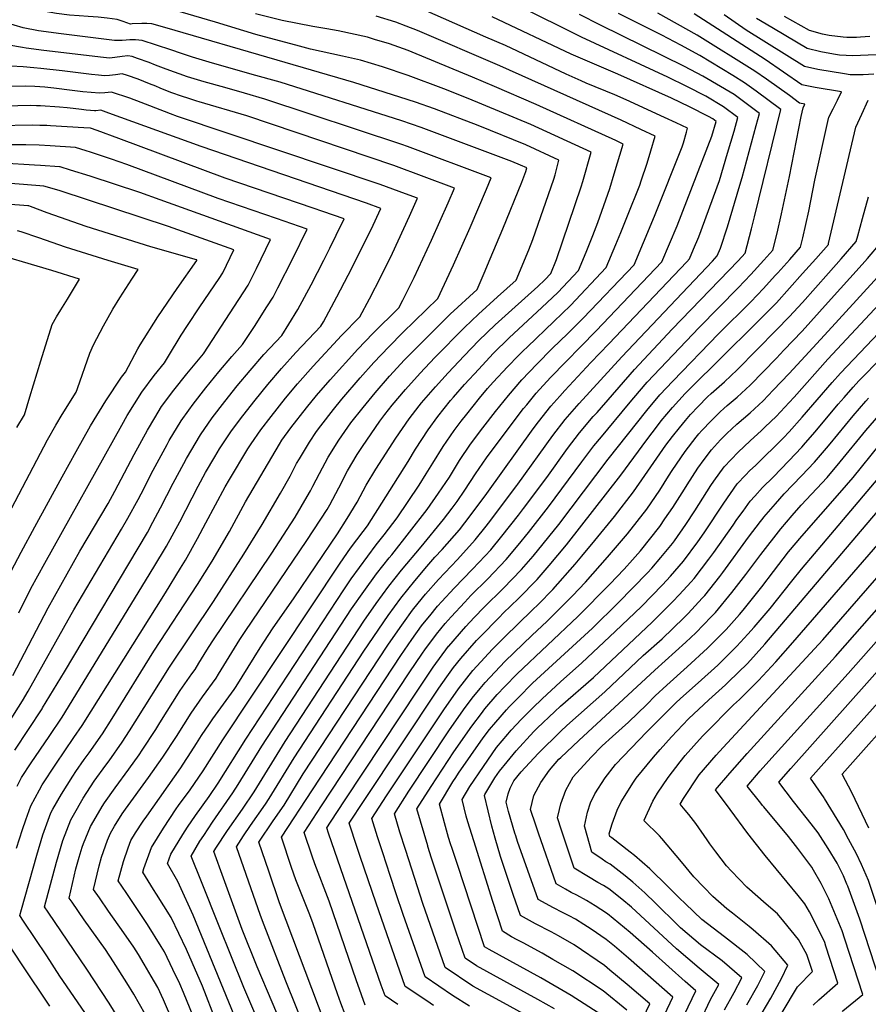
# Model space of a CAD drawing. Units: inches. Extents: x 2635436 to 2640298, y 1485599 to 1491100.
# Drawn here: x 2635899 to 2636376, y 1486652 to 1487206 of the extents above; entities that cross this region are included whole.
import ezdxf

# ---------------------------------------------------------------- set-up
doc = ezdxf.new("R2010")
doc.units = ezdxf.units.IN
doc.header["$MEASUREMENT"] = 0
doc.layers.add('tile_2737_21_contour_10ft', color=212, linetype='Continuous')

msp = doc.modelspace()

# ---------------------------------------------------------------- linework, layer by layer
at = {"layer": 'tile_2737_21_contour_10ft'}
for points, elevation in [([(2636056.37, 1487190.97), (2636031.81, 1487197.54), (2636009.16, 1487204.4), (2635989.26, 1487210.15), (2635984.24, 1487211.53), (2635978.99, 1487212.78), (2635976.21, 1487212.9), (2635972.84, 1487212.75), (2635970.52, 1487212.67), (2635967.33, 1487213.98), (2635962.92, 1487215.77), (2635958.72, 1487217.24), (2635955.13, 1487218.25), (2635947.07, 1487219.46), (2635944.53, 1487219.83), (2635936.75, 1487220.46), (2635926.26, 1487221.4), (2635922.72, 1487221.75), (2635917.33, 1487222.51), (2635911.62, 1487223.9), (2635905.67, 1487225.7), (2635902.07, 1487227.22), (2635895.98, 1487230.15)], 8550), ([(2636043.81, 1487183.04), (2635980.64, 1487201.39), (2635973.39, 1487203.41), (2635970.64, 1487203.69), (2635967.71, 1487203.65), (2635962.25, 1487203.42), (2635961.32, 1487203.39), (2635957.37, 1487204.83), (2635953.83, 1487205.98), (2635948.31, 1487206.69), (2635943.18, 1487207.21), (2635937.7, 1487207.52), (2635932.48, 1487207.91), (2635927.13, 1487208.34), (2635919.89, 1487209.37), (2635908.21, 1487211.39), (2635904.92, 1487212.42), (2635897.73, 1487214.71)], 8540), ([(2636001.26, 1486721.28), (2635995.53, 1486735.63), (2636000.43, 1486744.01), (2636002.61, 1486747.36), (2636007.45, 1486754.69), (2636018.91, 1486771.26), (2636021.87, 1486775.86), (2636035.25, 1486797.49), (2636085.66, 1486874.61), (2636092.59, 1486884.47), (2636099.58, 1486894.28), (2636106.82, 1486903.29), (2636108.3, 1486905.07), (2636128.08, 1486930.42), (2636134.44, 1486939.62), (2636140.59, 1486948.75), (2636146.27, 1486958.14), (2636152.42, 1486967.2), (2636159.38, 1486976.47), (2636166.42, 1486985.66), (2636173.73, 1486994.64), (2636181.3, 1487003.31), (2636181.34, 1487003.36), (2636189.78, 1487012.21), (2636198.38, 1487020.91), (2636207.13, 1487029.45), (2636215.84, 1487038.05), (2636244.34, 1487068.09), (2636254.94, 1487093.17), (2636256.24, 1487096.35), (2636271.45, 1487134.26), (2636272.18, 1487136.62), (2636273.76, 1487142.66), (2636274.33, 1487144.87), (2636268.02, 1487147.85), (2636261.56, 1487150.9), (2636240.01, 1487160.83), (2636233.65, 1487163.56), (2636217.39, 1487170.19), (2636214.62, 1487171.38), (2636206.18, 1487175.26), (2636172.21, 1487191.22), (2636161.14, 1487196.08), (2636126.19, 1487211.35)], 8580), ([(2636026.4, 1486725.28), (2636020.9, 1486740.93), (2636024.82, 1486747), (2636028.79, 1486752.83), (2636037.17, 1486764.84), (2636039.36, 1486768.12), (2636053.4, 1486790.97), (2636092.61, 1486850.86), (2636106.17, 1486870.89), (2636113.25, 1486880.6), (2636121.21, 1486890.41), (2636127.95, 1486898.4), (2636132.5, 1486903.66), (2636136.51, 1486907.96), (2636146.32, 1486919.03), (2636152.24, 1486926.87), (2636161.64, 1486939.47), (2636187.66, 1486975.76), (2636190.58, 1486979.71), (2636197.55, 1486988.5), (2636202.72, 1486994.29), (2636205.49, 1486997.35), (2636220.13, 1487013.08), (2636230.26, 1487023.6), (2636273.95, 1487069.68), (2636275.54, 1487071.36), (2636277.82, 1487076.76), (2636280.69, 1487083.7), (2636292.39, 1487115.51), (2636296.94, 1487130.72), (2636300.54, 1487143.2), (2636302.64, 1487150.87), (2636294.64, 1487156.92), (2636284.63, 1487162.8), (2636273.94, 1487168.27), (2636263.28, 1487173.49), (2636214.79, 1487196.02), (2636179.09, 1487213.74)], 8600), ([(2636051.94, 1486729.34), (2636046.27, 1486746.24), (2636063.58, 1486772.89), (2636113.38, 1486848.5), (2636119.53, 1486857.52), (2636125, 1486865.05), (2636126.62, 1486867.22), (2636129.52, 1486870.77), (2636133.96, 1486876.13), (2636136.32, 1486878.84), (2636143.26, 1486886.33), (2636153.66, 1486897.02), (2636160.67, 1486904.46), (2636163.81, 1486907.86), (2636169.97, 1486915.55), (2636179.36, 1486927.36), (2636182.17, 1486931), (2636195.38, 1486948.57), (2636206.94, 1486964.72), (2636213.74, 1486973.66), (2636221.47, 1486982.71), (2636223.55, 1486985.12), (2636244.68, 1487009.17), (2636265.74, 1487031.78), (2636302.87, 1487070.33), (2636306.75, 1487074.63), (2636310.38, 1487088.26), (2636312.11, 1487095.04), (2636326.88, 1487155.34), (2636312.93, 1487165.73), (2636306.45, 1487170.33), (2636299.88, 1487174.37), (2636281.4, 1487185.63), (2636270.66, 1487191.43), (2636259.93, 1487197.17), (2636235.7, 1487209.3)], 8620), ([(2636065.04, 1486731.42), (2636063.48, 1486735.58), (2636058.95, 1486748.9), (2636068.66, 1486763.85), (2636118.08, 1486838.72), (2636125.47, 1486849.76), (2636126.73, 1486851.55), (2636133.39, 1486860.44), (2636138.24, 1486866.38), (2636141.5, 1486870.13), (2636149.18, 1486878.46), (2636152.58, 1486882.09), (2636162.19, 1486891.57), (2636172.5, 1486902.32), (2636179.16, 1486910.42), (2636185.01, 1486917.57), (2636196.34, 1486931.94), (2636215.02, 1486957.32), (2636221.81, 1486966.27), (2636225.98, 1486971.32), (2636241.28, 1486989.72), (2636244.29, 1486993.3), (2636251.78, 1487002.06), (2636259.02, 1487009.78), (2636280.86, 1487032.83), (2636302.86, 1487055.16), (2636309.97, 1487062.53), (2636317.38, 1487070.69), (2636322.35, 1487076.27), (2636324.74, 1487085.88), (2636327.28, 1487096.63), (2636331.7, 1487117.77), (2636338.28, 1487151.41), (2636339.36, 1487156.35), (2636340.38, 1487158.34), (2636337.27, 1487158.89), (2636331.71, 1487163.12), (2636318.81, 1487172.39), (2636312.21, 1487176.86), (2636279.78, 1487197.13), (2636257.81, 1487209.41)], 8630), ([(2636029.86, 1487175.1), (2636005.61, 1487182), (2635996.19, 1487184.72), (2635990.13, 1487186.8), (2635984.08, 1487188.9), (2635967.88, 1487194.21), (2635964.26, 1487194.43), (2635961.08, 1487194.5), (2635958.94, 1487194.34), (2635956.79, 1487194.09), (2635952.46, 1487194.08), (2635922.4, 1487197.82), (2635909.64, 1487199.59), (2635901.04, 1487201.17), (2635890.99, 1487204.32)], 8530), ([(2635989, 1486719.33), (2635988.07, 1486721.4), (2635982.15, 1486731.61), (2635984.12, 1486736.82), (2635990.73, 1486747.78), (2635993.48, 1486751.98), (2635998, 1486758.53), (2636005.6, 1486769.16), (2636010.61, 1486776.7), (2636026.23, 1486801.48), (2636081.19, 1486885.36), (2636085.45, 1486891.62), (2636099.48, 1486910.63), (2636103.89, 1486916.36), (2636111.19, 1486925.86), (2636123.57, 1486944.17), (2636127.59, 1486950.46), (2636131.29, 1486956.53), (2636137.06, 1486965.92), (2636143.22, 1486974.97), (2636147.15, 1486980.09), (2636150.33, 1486984.11), (2636157.57, 1486993.14), (2636162.05, 1486998.48), (2636165.21, 1487002), (2636173.28, 1487010.74), (2636179.51, 1487017.11), (2636182.13, 1487019.72), (2636184.51, 1487021.95), (2636199.27, 1487036.18), (2636208.65, 1487045.24), (2636228.74, 1487066.45), (2636234.07, 1487079.37), (2636236.87, 1487086.16), (2636240.73, 1487095.61), (2636247.55, 1487112.85), (2636248.42, 1487115.29), (2636251.72, 1487125.23), (2636253.86, 1487132.07), (2636256.28, 1487140.39), (2636248.25, 1487144.16), (2636237.08, 1487149.36), (2636168.89, 1487179.91), (2636122.63, 1487199.7), (2636116.24, 1487202.2), (2636110.52, 1487204.35), (2636099.53, 1487207.82)], 8570), ([(2636013.71, 1486723.26), (2636008.21, 1486738.28), (2636009.28, 1486740.1), (2636015.82, 1486750.12), (2636024.33, 1486762.15), (2636030.83, 1486771.89), (2636048.23, 1486800.15), (2636092.55, 1486867.72), (2636099.47, 1486877.6), (2636106.51, 1486887.35), (2636113.67, 1486896.43), (2636124.69, 1486909.49), (2636137.27, 1486924.81), (2636142.2, 1486931.21), (2636145.03, 1486934.99), (2636149.27, 1486941.35), (2636155.32, 1486950.5), (2636161.47, 1486959.56), (2636175.28, 1486978.18), (2636182.32, 1486987.27), (2636184.06, 1486989.42), (2636189.44, 1486995.92), (2636197.48, 1487004.7), (2636223.03, 1487030.85), (2636259.94, 1487069.73), (2636268.54, 1487089.99), (2636288.07, 1487140.27), (2636290.52, 1487148.64), (2636288.61, 1487150.08), (2636286.23, 1487151.48), (2636275.55, 1487156.85), (2636265.32, 1487161.63), (2636235.28, 1487175.11), (2636209.04, 1487186.43), (2636164.61, 1487207.43)], 8590), ([(2636071.67, 1487200.63), (2636063.81, 1487201.97), (2636046.6, 1487205.29), (2636031.65, 1487209.02)], 8560), ([(2636039.14, 1486727.3), (2636033.58, 1486743.59), (2636041.65, 1486755.53), (2636047.78, 1486764.4), (2636058.5, 1486781.91), (2636106.06, 1486854.2), (2636112.86, 1486864.2), (2636114.79, 1486866.85), (2636119.92, 1486873.92), (2636123.14, 1486877.88), (2636127.25, 1486882.85), (2636134.43, 1486891.08), (2636145.1, 1486902.48), (2636155.08, 1486913.44), (2636161.19, 1486921.16), (2636162.48, 1486922.81), (2636178.5, 1486944.02), (2636179.01, 1486944.75), (2636198.78, 1486972.19), (2636205.66, 1486981.07), (2636213.49, 1486990.03), (2636237.51, 1487016.35), (2636288.46, 1487070.12), (2636291.14, 1487073), (2636292.94, 1487077.36), (2636296.95, 1487089.36), (2636303.86, 1487112.88), (2636305.09, 1487117.09), (2636312.98, 1487146.3), (2636314.76, 1487153.11), (2636300.67, 1487163.76), (2636283.03, 1487174.13), (2636272.62, 1487179.54), (2636225.44, 1487202.78), (2636213.66, 1487208.7)], 8610), ([(2636077.91, 1486733.47), (2636072.62, 1486748.65), (2636071.64, 1486751.55), (2636073.75, 1486754.8), (2636081.99, 1486767.27), (2636123.27, 1486829.49), (2636131.54, 1486841.9), (2636140.13, 1486853.62), (2636140.17, 1486853.67), (2636140.19, 1486853.7), (2636149.84, 1486864.81), (2636154.47, 1486869.83), (2636160.13, 1486875.56), (2636170.78, 1486886.09), (2636181.16, 1486896.79), (2636187.59, 1486904.3), (2636202.03, 1486922.14), (2636229.87, 1486958.88), (2636251.45, 1486986.13), (2636258.83, 1486995.01), (2636266.08, 1487002.71), (2636291.88, 1487029.24), (2636309.99, 1487047.32), (2636317.14, 1487054.64), (2636323.74, 1487061.95), (2636325.13, 1487063.49), (2636331.89, 1487071.02), (2636337.95, 1487077.9), (2636339.16, 1487083.16), (2636342.51, 1487098.23), (2636346.01, 1487115.57), (2636353.22, 1487148.6), (2636353.76, 1487151.04), (2636356.3, 1487155.8), (2636358.76, 1487160.59), (2636360.97, 1487165.3), (2636346.18, 1487167.79), (2636338.71, 1487169.25), (2636317.99, 1487183.42), (2636278.09, 1487209.06)], 8640), ([(2636379.17, 1487175.12), (2636373.05, 1487174.85), (2636365.71, 1487174.8), (2636362.58, 1487175.3), (2636347.59, 1487177.91), (2636340.14, 1487179.51), (2636307.39, 1487199.92), (2636295.06, 1487208.47)], 8650), ([(2636381.84, 1487186.07), (2636375.85, 1487185.85), (2636367.39, 1487185.54), (2636359.87, 1487185.81), (2636356.44, 1487186.37), (2636349.3, 1487187.84), (2636341.55, 1487189.68), (2636329.67, 1487196.68), (2636321.76, 1487201.35), (2636313.17, 1487206.48)], 8660), ([(2636376.82, 1487196.46), (2636371.7, 1487196.03), (2636369.28, 1487195.88), (2636363.93, 1487195.88), (2636361.88, 1487195.94), (2636354.02, 1487196.86), (2636350.33, 1487197.62), (2636342.96, 1487199.78), (2636328.96, 1487207.59)], 8670), ([(2635974.36, 1486717), (2635968.33, 1486726.73), (2635968.91, 1486728.77), (2635973.12, 1486740.59), (2635979.95, 1486751.48), (2635987.14, 1486762.26), (2635988.39, 1486764.08), (2635994.85, 1486772.85), (2636002.17, 1486783.57), (2636013.21, 1486800.95), (2636079.27, 1486900.4), (2636085.02, 1486908.85), (2636092.05, 1486918.06), (2636094.61, 1486921.39), (2636117.45, 1486957.51), (2636121.59, 1486964.38), (2636128.7, 1486975.25), (2636134.05, 1486982.71), (2636141.3, 1486991.73), (2636142.87, 1486993.66), (2636149.03, 1487000.68), (2636157.06, 1487009.46), (2636165.25, 1487018.1), (2636174.22, 1487026.97), (2636192.6, 1487044.01), (2636201.46, 1487052.44), (2636213.13, 1487064.82), (2636217.45, 1487075.2), (2636221.21, 1487084.52), (2636224.04, 1487091.79), (2636230.71, 1487110.89), (2636233.24, 1487119.23), (2636238.24, 1487135.91), (2636234.13, 1487137.82), (2636189.3, 1487158.12), (2636165.94, 1487168.35), (2636153.65, 1487173.52), (2636119.71, 1487187.62), (2636117.49, 1487188.52), (2636106.87, 1487192.25), (2636098.56, 1487194.75), (2636094.52, 1487195.93), (2636078.02, 1487199.55), (2636071.67, 1487200.63)], 8560), ([(2636014.39, 1487167.64), (2636002.82, 1487170.93), (2635993.42, 1487173.71), (2635981.35, 1487178.01), (2635975.43, 1487180.19), (2635971.95, 1487181.68), (2635965.41, 1487184.01), (2635962.4, 1487185.04), (2635959.9, 1487185.41), (2635956.69, 1487185.2), (2635952.62, 1487184.56), (2635949.6, 1487184.12), (2635946.19, 1487184.51), (2635912.66, 1487188.53), (2635902.78, 1487189.82), (2635900.71, 1487190.21), (2635886.33, 1487192.7)], 8520), ([(2635959.33, 1486714.61), (2635956.52, 1486718.74), (2635954.51, 1486721.84), (2635957.46, 1486732.7), (2635960.02, 1486740.39), (2635961.6, 1486744.55), (2635964.24, 1486748.78), (2635968.56, 1486755.4), (2635970.53, 1486758.07), (2635989.65, 1486785.37), (2635991.05, 1486787.39), (2635995.56, 1486794.35), (2635998.54, 1486799.01), (2636001.28, 1486803.45), (2636005.71, 1486810.07), (2636007.62, 1486812.86), (2636019.67, 1486829.35), (2636020.85, 1486831.04), (2636027.61, 1486841.86), (2636034.22, 1486852.75), (2636041.2, 1486863.48), (2636053.4, 1486880.9), (2636077.66, 1486916.82), (2636083.13, 1486925.51), (2636088.74, 1486934.57), (2636093.74, 1486944.13), (2636099.34, 1486953.21), (2636110.5, 1486970.64), (2636118, 1486981.48), (2636123.6, 1486988.81), (2636124.93, 1486990.41), (2636132.74, 1486999.48), (2636139.82, 1487007.3), (2636148.93, 1487016.91), (2636157.23, 1487025.44), (2636166.29, 1487034.24), (2636175.61, 1487042.79), (2636190.25, 1487055.91), (2636194.23, 1487059.68), (2636197.53, 1487063.18), (2636200.83, 1487071.01), (2636214.7, 1487111.91), (2636215.6, 1487114.86), (2636220.19, 1487131.43), (2636186.41, 1487146.82), (2636151.22, 1487161.55), (2636137.54, 1487166.98), (2636117.44, 1487174.47), (2636103.02, 1487179.32), (2636090.69, 1487183.07), (2636080.47, 1487185.33), (2636062.6, 1487189.3), (2636056.37, 1487190.97)], 8550), ([(2635944, 1486712.17), (2635940.7, 1486716.96), (2635943.88, 1486730.21), (2635945.06, 1486735.1), (2635948.54, 1486744.63), (2635950.12, 1486748.49), (2635952.47, 1486752.54), (2635956.77, 1486759.44), (2635958.64, 1486762.12), (2635971.57, 1486779.88), (2635979.56, 1486791.34), (2635987.17, 1486802.91), (2635995.41, 1486815.97), (2636001.88, 1486825.28), (2636009.55, 1486835.72), (2636010.92, 1486837.87), (2636022.86, 1486857.46), (2636025.77, 1486861.88), (2636060.53, 1486913.05), (2636071.91, 1486930.48), (2636073.34, 1486933.05), (2636075.07, 1486936.23), (2636078.42, 1486942.66), (2636083.4, 1486952.23), (2636088.85, 1486961.42), (2636091.86, 1486965.96), (2636101.54, 1486980.07), (2636104.37, 1486983.98), (2636108.53, 1486989.12), (2636115.96, 1486997.99), (2636124.14, 1487007.12), (2636132.46, 1487015.87), (2636149.17, 1487032.83), (2636156.98, 1487040.23), (2636167.65, 1487050.08), (2636178.09, 1487059.41), (2636185.19, 1487076.48), (2636187.52, 1487082.36), (2636199.26, 1487116.14), (2636199.97, 1487118.69), (2636202.15, 1487126.95), (2636183.51, 1487135.47), (2636156.68, 1487146.41), (2636132.3, 1487155.71), (2636121.51, 1487159.54), (2636086.96, 1487170.51), (2636043.81, 1487183.04)], 8540), ([(2635998.75, 1487160.1), (2635993.58, 1487161.7), (2635990.63, 1487162.63), (2635984.03, 1487164.98), (2635978.07, 1487167.33), (2635975.58, 1487168.41), (2635972.09, 1487169.83), (2635965.8, 1487172.4), (2635959.65, 1487174.43), (2635956.65, 1487175.31), (2635953.06, 1487174.86), (2635949.55, 1487174.5), (2635946.79, 1487174.3), (2635943.45, 1487174.62), (2635939.42, 1487175.02), (2635923.02, 1487177.13), (2635910.96, 1487178.45), (2635906.99, 1487178.83), (2635901.02, 1487179.33), (2635894.11, 1487179.67)], 8510), ([(2635928.54, 1486709.71), (2635926.88, 1486712.08), (2635930.77, 1486728.6), (2635932.54, 1486735.15), (2635934.19, 1486740.69), (2635934.99, 1486742.71), (2635938.97, 1486752.32), (2635940.78, 1486755.56), (2635945.42, 1486763.55), (2635946.79, 1486765.66), (2635952.72, 1486774.15), (2635960.51, 1486784.64), (2635966.19, 1486792.67), (2635968.02, 1486795.3), (2635975.57, 1486806.89), (2635977.92, 1486810.66), (2635989.36, 1486828.85), (2635995.78, 1486838.08), (2635997.7, 1486840.64), (2635999.8, 1486844.1), (2636004.37, 1486851.49), (2636007.25, 1486856.11), (2636040.74, 1486906.01), (2636042.92, 1486909.21), (2636053.85, 1486926.2), (2636060.71, 1486937.74), (2636062.5, 1486940.95), (2636063.93, 1486943.59), (2636067.54, 1486950.83), (2636072.51, 1486959.86), (2636078.49, 1486969.53), (2636085.19, 1486979.16), (2636092.06, 1486987.89), (2636098.87, 1486996.06), (2636107.02, 1487005.54), (2636115.33, 1487014.55), (2636123.91, 1487023.33), (2636141.04, 1487040.28), (2636156.13, 1487054.24), (2636160.16, 1487063.42), (2636163.6, 1487071.4), (2636170.69, 1487088.32), (2636181.29, 1487114.4), (2636183.57, 1487120.44), (2636184.1, 1487122.47), (2636180.6, 1487124.08), (2636175.63, 1487126.05), (2636124.76, 1487145.27), (2636113.91, 1487149.01), (2636045.53, 1487170.64), (2636029.86, 1487175.1)], 8530), ([(2635983.86, 1487152.92), (2635980.5, 1487154.17), (2635967.45, 1487159.29), (2635960.94, 1487161.74), (2635950.73, 1487165.14), (2635946.96, 1487164.68), (2635943.98, 1487164.49), (2635934.63, 1487165.35), (2635928.57, 1487165.98), (2635918.23, 1487167.3), (2635913.26, 1487167.81), (2635907.58, 1487168.33), (2635902.42, 1487168.46), (2635869.97, 1487168.32)], 8500), ([(2635913.08, 1486707.25), (2635919.82, 1486732.36), (2635923.37, 1486744.41), (2635927.92, 1486756.11), (2635929.34, 1486758.64), (2635934.81, 1486768.27), (2635941.06, 1486777.87), (2635947.62, 1486786.82), (2635949.36, 1486789.16), (2635956.8, 1486799.71), (2635960.91, 1486806.08), (2635964.11, 1486811.15), (2635983.26, 1486841.85), (2636008, 1486878.88), (2636025.06, 1486905.32), (2636035.32, 1486922.16), (2636045.72, 1486939.64), (2636051.04, 1486949.31), (2636054.77, 1486956.4), (2636056.29, 1486959.04), (2636061.97, 1486968.44), (2636065.88, 1486974.3), (2636068.29, 1486977.52), (2636075.46, 1486986.76), (2636080.17, 1486992.54), (2636090.41, 1487004.43), (2636098.09, 1487013.08), (2636106.5, 1487022.01), (2636114.48, 1487030), (2636134.18, 1487049.07), (2636142.86, 1487068.03), (2636152.27, 1487089.1), (2636161.39, 1487110.5), (2636164.05, 1487116.99), (2636117.08, 1487134.63), (2636113.95, 1487135.71), (2636036.81, 1487161.11), (2636025.38, 1487164.52), (2636014.39, 1487167.64)], 8520), ([(2635900.21, 1486705.76), (2635908.73, 1486736.17), (2635912.2, 1486747.69), (2635912.9, 1486749.69), (2635916.7, 1486759.96), (2635917.78, 1486761.99), (2635922.63, 1486770.47), (2635929.02, 1486780.61), (2635930.75, 1486783.25), (2635935.36, 1486790.03), (2635938.16, 1486793.81), (2635945.6, 1486804.34), (2635951.14, 1486813.11), (2635974.52, 1486850.86), (2635999.05, 1486888.31), (2636007.22, 1486901.43), (2636016.95, 1486918.15), (2636026.05, 1486934.84), (2636045.09, 1486967.2), (2636046.49, 1486969.43), (2636051.54, 1486976.34), (2636060.25, 1486987.71), (2636065.84, 1486994.55), (2636073.6, 1487003.48), (2636089.1, 1487020.67), (2636097.61, 1487029.51), (2636112.23, 1487043.9), (2636114.41, 1487048.12), (2636120.82, 1487060.98), (2636130.45, 1487081.82), (2636139.84, 1487102.92), (2636143.38, 1487111.21), (2636109.37, 1487123.95), (2636026.79, 1487151.69), (2636000, 1487159.72), (2635998.75, 1487160.1)], 8510), ([(2636090.54, 1486735.48), (2636088.81, 1486740.61), (2636084.32, 1486754.21), (2636092.68, 1486766.92), (2636134.61, 1486830.08), (2636139.18, 1486836.47), (2636142.99, 1486841.69), (2636146.99, 1486846.83), (2636155.86, 1486856.9), (2636157.8, 1486859.01), (2636168.74, 1486870.06), (2636170.88, 1486872.18), (2636179.51, 1486880.52), (2636189.93, 1486891.19), (2636196.69, 1486898.99), (2636206.36, 1486910.7), (2636236.96, 1486949.85), (2636251.58, 1486969.74), (2636257.57, 1486977.59), (2636259.68, 1486980.3), (2636265.97, 1486987.85), (2636273.13, 1486995.65), (2636280.6, 1487003.14), (2636288.75, 1487011.27), (2636317.19, 1487039.4), (2636324.33, 1487046.72), (2636331.75, 1487054.88), (2636339.1, 1487063.09), (2636346.42, 1487071.35), (2636353.55, 1487079.54), (2636353.67, 1487080.08), (2636368.98, 1487145.43), (2636371.2, 1487150.3), (2636372.43, 1487152.73), (2636376, 1487160.5)], 8650), ([(2635969.46, 1487145.98), (2635949.26, 1487153.36), (2635944.81, 1487154.97), (2635942.01, 1487154.64), (2635941.14, 1487154.61), (2635938.9, 1487154.79), (2635936.57, 1487155.01), (2635933.78, 1487155.36), (2635929.1, 1487155.97), (2635925.76, 1487156.28), (2635921.43, 1487156.67), (2635910.76, 1487157.35), (2635908.64, 1487157.44), (2635905, 1487157.51), (2635884.07, 1487157.1)], 8490), ([(2635897.41, 1486740.06), (2635900.63, 1486750.7), (2635902.53, 1486756.11), (2635905.37, 1486763.85), (2635910.24, 1486773), (2635911.77, 1486775.84), (2635919.47, 1486787.39), (2635929.58, 1486802.34), (2635934.29, 1486809.03), (2635981, 1486883.75), (2635989.54, 1486897.57), (2635992.25, 1486902.07), (2635999.08, 1486914.26), (2636003.73, 1486923.1), (2636014.63, 1486943.18), (2636017.08, 1486947.39), (2636027.27, 1486964.6), (2636029.27, 1486967.48), (2636034.71, 1486975.23), (2636040.38, 1486982.77), (2636048.45, 1486993.05), (2636055.22, 1487001.18), (2636064.02, 1487011.09), (2636080, 1487028.36), (2636090.27, 1487038.73), (2636095.71, 1487048.92), (2636102.24, 1487061.64), (2636108.62, 1487074.54), (2636118.24, 1487095.38), (2636122.72, 1487105.44), (2636115.93, 1487107.97), (2636101.64, 1487113.24), (2635987.81, 1487151.46), (2635983.86, 1487152.92)], 8500), ([(2635954.91, 1487138.96), (2635942.61, 1487143.53), (2635938.89, 1487144.8), (2635935.25, 1487145.04), (2635916.47, 1487146.17), (2635914.3, 1487146.26), (2635910.37, 1487146.38), (2635906.1, 1487146.52), (2635886.64, 1487146.2)], 8480), ([(2635897.7, 1486775.07), (2635900.14, 1486779.84), (2635905.52, 1486788.12), (2635915.75, 1486802.85), (2635922.95, 1486813.73), (2635971.91, 1486893.73), (2635979.97, 1486907.07), (2635981.62, 1486909.82), (2635989.1, 1486923.51), (2635999.51, 1486943.55), (2636003.6, 1486951.22), (2636008.83, 1486960.19), (2636011.45, 1486964.64), (2636017.86, 1486974.12), (2636020.49, 1486977.77), (2636024.52, 1486983.2), (2636031.47, 1486992.05), (2636038.53, 1487000.81), (2636046.29, 1487009.85), (2636054.31, 1487018.7), (2636068.32, 1487033.56), (2636069.82, 1487035.95), (2636077.38, 1487050.09), (2636083.77, 1487062.18), (2636096.62, 1487087.89), (2636102.06, 1487099.66), (2636093.99, 1487102.64), (2636001.03, 1487134.45), (2635969.46, 1487145.98)], 8490), ([(2635896.44, 1486795.29), (2635904.17, 1486806.83), (2635911.68, 1486818.4), (2635912.01, 1486818.95), (2635924.22, 1486839.34), (2635970.86, 1486917.67), (2635973.99, 1486923.39), (2635978.28, 1486931.4), (2635985.41, 1486945.34), (2635991.31, 1486956.37), (2635992.78, 1486959.11), (2636000.67, 1486972.5), (2636007.3, 1486981.98), (2636014.4, 1486991.2), (2636021.39, 1486999.95), (2636028.57, 1487008.61), (2636036.4, 1487017.6), (2636046.37, 1487028.39), (2636050.4, 1487034.69), (2636055.51, 1487042.93), (2636062.83, 1487056.76), (2636070.01, 1487070.66), (2636073.39, 1487077.42), (2636076.94, 1487084.68), (2636081.39, 1487093.88), (2636069.46, 1487098.01), (2636064.01, 1487099.91), (2636014.64, 1487116.82), (2635954.91, 1487138.96)], 8480), ([(2635938.98, 1487131.28), (2635936.44, 1487132.11), (2635930.51, 1487134.02), (2635916.35, 1487134.94), (2635910.07, 1487135.26), (2635902.6, 1487135.49), (2635901.36, 1487135.51), (2635887.06, 1487135.39)], 8470), ([(2635892.99, 1486810.83), (2635900.76, 1486822.93), (2635903.87, 1486828.39), (2635928.14, 1486871.49), (2635929.6, 1486874.15), (2635956.34, 1486919.54), (2635959.93, 1486925.64), (2635965.62, 1486936.16), (2635967.34, 1486939.38), (2635974.22, 1486952.64), (2635981.93, 1486967.02), (2635983.22, 1486969.2), (2635989.85, 1486980.39), (2635994.15, 1486986.35), (2635996.62, 1486989.77), (2636003.76, 1486998.89), (2636011.12, 1487007.84), (2636018.43, 1487016.55), (2636024.41, 1487023.22), (2636030.99, 1487033.42), (2636038.03, 1487044.37), (2636041.5, 1487049.77), (2636044.27, 1487055.07), (2636052.71, 1487071.64), (2636060.73, 1487088.1), (2636043.35, 1487094.13), (2636010.65, 1487105.37), (2635959.33, 1487124.48), (2635950.81, 1487127.44), (2635938.98, 1487131.28)], 8470), ([(2635921.85, 1487123.03), (2635921.57, 1487123.11), (2635910.88, 1487123.88), (2635907.47, 1487124.09), (2635889.2, 1487125.18)], 8460), ([(2635895.23, 1486837.24), (2635915.13, 1486875.29), (2635932.96, 1486907.03), (2635948.76, 1486933.79), (2635952.58, 1486940.78), (2635963.45, 1486961.36), (2635970.87, 1486975.09), (2635975.05, 1486982.02), (2635978.91, 1486988.37), (2635985.83, 1486997.64), (2635992.98, 1487006.75), (2636002.46, 1487018.05), (2636022.2, 1487048.45), (2636027.48, 1487056.61), (2636032.17, 1487065.9), (2636040.07, 1487082.32), (2635978.15, 1487104.61), (2635966.64, 1487108.63), (2635938.78, 1487117.94), (2635927.6, 1487121.32), (2635921.85, 1487123.03)], 8460), ([(2635901.34, 1487113.14), (2635889.06, 1487114.17)], 8450), ([(2635898.74, 1486872.36), (2635905.48, 1486886.12), (2635913.23, 1486900.39), (2635956.54, 1486977.99), (2635959.57, 1486983.33), (2635967.81, 1486996.47), (2635974.72, 1487005.74), (2635980.51, 1487012.88), (2635982.69, 1487016.64), (2635989.91, 1487028.49), (2635993.48, 1487033.95), (2636000.42, 1487044.36), (2636011.14, 1487060.28), (2636013.28, 1487063.53), (2636019.4, 1487076.54), (2635982.7, 1487089.57), (2635921.83, 1487109.69), (2635918.78, 1487110.55), (2635912.63, 1487112.2), (2635901.34, 1487113.14)], 8450), ([(2636103.19, 1486737.49), (2636100.25, 1486746.6), (2636097.01, 1486756.86), (2636105.31, 1486769.56), (2636137.44, 1486817.99), (2636145.79, 1486829.72), (2636153.82, 1486840), (2636155.93, 1486842.39), (2636164.78, 1486852.02), (2636171.52, 1486858.8), (2636187.12, 1486873.85), (2636190.6, 1486877.3), (2636198.76, 1486885.55), (2636211.21, 1486899.83), (2636215.06, 1486904.28), (2636222.41, 1486913.05), (2636233.34, 1486926.62), (2636244.14, 1486940.35), (2636250.51, 1486949.68), (2636258.79, 1486961.72), (2636262.18, 1486966.59), (2636266, 1486971.56), (2636269.9, 1486976.46), (2636273.25, 1486980.56), (2636276.13, 1486983.82), (2636280.4, 1486988.38), (2636285.71, 1486993.82), (2636287.74, 1486995.72), (2636295.11, 1487002.29), (2636302.36, 1487009), (2636324.45, 1487031.41), (2636331.56, 1487038.77), (2636338.99, 1487046.91), (2636353.62, 1487063.29), (2636360.82, 1487071.45), (2636369.15, 1487081.17), (2636370.06, 1487084.28), (2636372.73, 1487094.03), (2636376.02, 1487106.28)], 8660), ([(2635892.4, 1486892.2), (2635899.93, 1486906.57), (2635907.69, 1486920.84), (2635922.94, 1486948.78), (2635930.89, 1486963.15), (2635938.92, 1486977.5), (2635947.6, 1486991.58), (2635956.33, 1487004.84), (2635958.55, 1487007.71), (2635965.6, 1487020.81), (2635966.89, 1487023.07), (2635976.77, 1487038.79), (2635987.63, 1487054.74), (2635998.62, 1487070.55), (2635998.69, 1487070.65), (2635998.74, 1487070.76), (2635998.61, 1487070.81), (2635998.45, 1487070.86), (2635972.85, 1487078.1), (2635936.48, 1487089.61), (2635914.54, 1487097.23), (2635905.25, 1487100.78), (2635904.26, 1487101.14), (2635903.69, 1487101.28), (2635901.47, 1487101.45), (2635881.21, 1487102.87)], 8440), ([(2635892.59, 1486927.43), (2635914.8, 1486969.64), (2635919.43, 1486977.89), (2635922.92, 1486983.94), (2635930.93, 1486996.49), (2635931.59, 1486998.56), (2635938.49, 1487018.33), (2635940.65, 1487023.04), (2635946.24, 1487033.77), (2635951.48, 1487043.11), (2635955.44, 1487049.48), (2635962.14, 1487059.92), (2635965.8, 1487065.37), (2635948.82, 1487070.47), (2635924.96, 1487077.94), (2635909.96, 1487083.17), (2635900, 1487086.56), (2635897.81, 1487087.17)], 8430), ([(2636115.88, 1486739.48), (2636112.79, 1486749.22), (2636109.69, 1486759.51), (2636117.83, 1486772.18), (2636140.22, 1486806.11), (2636148.56, 1486817.86), (2636153.38, 1486824.42), (2636157.8, 1486829.94), (2636160.61, 1486833.21), (2636171.77, 1486845.04), (2636187.19, 1486859.86), (2636195.27, 1486867.5), (2636209.73, 1486881.95), (2636217.08, 1486889.74), (2636229.52, 1486903.65), (2636240.72, 1486916.86), (2636251.47, 1486930.67), (2636258.76, 1486941.39), (2636263.73, 1486949.19), (2636265.81, 1486952.44), (2636273.17, 1486963.08), (2636279.26, 1486971.2), (2636280.77, 1486973.04), (2636282.42, 1486974.91), (2636287.65, 1486980.42), (2636292.8, 1486985.43), (2636294.78, 1486987.28), (2636296.64, 1486988.95), (2636302.29, 1486993.69), (2636309.59, 1487000.33), (2636324.34, 1487015.61), (2636328.55, 1487019.99), (2636338.83, 1487030.78), (2636353.53, 1487046.95), (2636372.57, 1487068.18), (2636375.53, 1487071.51), (2636382.77, 1487080.18)], 8670), ([(2635897.6, 1486976.57), (2635901.77, 1486983.64), (2635904.81, 1486993.9), (2635911.07, 1487014.16), (2635917.36, 1487034.4), (2635919.87, 1487038.84), (2635922.32, 1487042.77), (2635926.01, 1487048.66), (2635932.76, 1487059.98), (2635917.15, 1487064.86), (2635879.01, 1487076.07)], 8420), ([(2636128.55, 1486741.04), (2636128.39, 1486741.55), (2636124.32, 1486755.27), (2636122.38, 1486762.17), (2636130.26, 1486774.79), (2636143, 1486794.21), (2636153.15, 1486808.63), (2636158.61, 1486815.9), (2636160.5, 1486818.41), (2636167.37, 1486826.45), (2636171.66, 1486830.99), (2636178.68, 1486838.12), (2636212.71, 1486870.31), (2636230.72, 1486888.48), (2636238.84, 1486896.96), (2636243.56, 1486902.17), (2636247.96, 1486907.29), (2636258.8, 1486920.97), (2636261.74, 1486925.18), (2636266.13, 1486931.65), (2636272.62, 1486941.88), (2636274.2, 1486944.32), (2636280.28, 1486953.68), (2636283.83, 1486958.67), (2636287.85, 1486964.04), (2636292.97, 1486969.62), (2636294.88, 1486971.63), (2636296.56, 1486973.21), (2636302.2, 1486978.39), (2636309.64, 1486984.88), (2636316.92, 1486991.56), (2636322.58, 1486997.51), (2636331.52, 1487007), (2636340.51, 1487016.64), (2636353.37, 1487030.68), (2636389.24, 1487069.93)], 8680), ([(2636141.3, 1486742.61), (2636140.17, 1486746.2), (2636137.78, 1486754.45), (2636135.07, 1486764.82), (2636142.55, 1486777.36), (2636144.16, 1486779.86), (2636145.78, 1486782.29), (2636159.64, 1486802.14), (2636163.2, 1486806.87), (2636166.74, 1486811.06), (2636172.67, 1486817.98), (2636174.19, 1486819.61), (2636180.87, 1486826.41), (2636185.59, 1486831.2), (2636187.32, 1486832.83), (2636220.92, 1486863.85), (2636235.43, 1486878.05), (2636243.72, 1486886.51), (2636251.92, 1486894.98), (2636254.31, 1486897.61), (2636259.5, 1486903.54), (2636265.93, 1486911.37), (2636267.03, 1486912.85), (2636273.41, 1486922.01), (2636278.49, 1486929.7), (2636287.57, 1486944.03), (2636289.2, 1486946.35), (2636295.03, 1486954.54), (2636302.83, 1486962.76), (2636309.59, 1486969.05), (2636315.96, 1486974.94), (2636318.1, 1486976.88), (2636324.22, 1486982.8), (2636331.49, 1486990.56), (2636334.41, 1486993.69), (2636353.23, 1487014.93), (2636397.92, 1487062.71)], 8690), ([(2636154.29, 1486744.2), (2636150.92, 1486755.02), (2636150, 1486758.15), (2636147.75, 1486767.48), (2636152.08, 1486774.84), (2636159.67, 1486786.08), (2636167.03, 1486796.66), (2636173.49, 1486804.3), (2636175.36, 1486806.48), (2636181.14, 1486812.67), (2636187.39, 1486819.04), (2636192.65, 1486824.13), (2636202.99, 1486833.6), (2636215.11, 1486844.29), (2636233.74, 1486861.9), (2636248.46, 1486876.07), (2636260.26, 1486888.13), (2636264.83, 1486893.02), (2636272.19, 1486901.39), (2636280.27, 1486912.35), (2636283.79, 1486917.37), (2636294.8, 1486934.1), (2636302.35, 1486944.87), (2636306.92, 1486949.73), (2636309.43, 1486952.39), (2636312.53, 1486955.3), (2636328.34, 1486970.85), (2636331.46, 1486974.12), (2636338.82, 1486982.34), (2636355.75, 1487001.92), (2636360.32, 1487007.13), (2636374.98, 1487022.49), (2636409.16, 1487058.51)], 8700), ([(2636166.34, 1486745.68), (2636164.38, 1486752.6), (2636160.41, 1486769.78), (2636160.54, 1486770.36), (2636166.15, 1486779.6), (2636168.69, 1486783.37), (2636173.02, 1486788.75), (2636178.08, 1486794.82), (2636188.12, 1486805.68), (2636189.97, 1486807.52), (2636199.77, 1486817.02), (2636203.06, 1486820.03), (2636221.48, 1486836.17), (2636254.55, 1486867.23), (2636266.15, 1486878.74), (2636269.76, 1486882.55), (2636276.48, 1486889.83), (2636278.23, 1486891.75), (2636286.45, 1486902.5), (2636289.13, 1486906.25), (2636300.1, 1486921.77), (2636302.11, 1486924.81), (2636305.59, 1486929.6), (2636309.67, 1486935.18), (2636312.2, 1486938), (2636316.62, 1486942.87), (2636322.46, 1486948.74), (2636331.26, 1486957.89), (2636338.6, 1486965.56), (2636340.79, 1486968.06), (2636346.07, 1486974.15), (2636359.09, 1486989.69), (2636362.41, 1486993.55), (2636367.42, 1486999.31), (2636370.68, 1487002.77), (2636374.73, 1487007.02), (2636384.23, 1487016.75)], 8710), ([(2636177.88, 1486747.1), (2636177.36, 1486748.65), (2636173.74, 1486760.85), (2636172.53, 1486766.04), (2636173.61, 1486770.66), (2636174.74, 1486773.86), (2636176.83, 1486778.08), (2636180.84, 1486783.02), (2636190.51, 1486793.28), (2636203.13, 1486805.85), (2636206.64, 1486809.17), (2636227.9, 1486827.99), (2636249.56, 1486848.47), (2636260.11, 1486857.9), (2636272.34, 1486869.67), (2636274.71, 1486872.09), (2636282.68, 1486880.59), (2636284.2, 1486882.24), (2636292.54, 1486892.8), (2636294.23, 1486895.08), (2636308.61, 1486914.87), (2636315.47, 1486923.83), (2636316.88, 1486925.65), (2636317.37, 1486926.24), (2636323.88, 1486933.78), (2636328.76, 1486939.24), (2636338.39, 1486949.34), (2636345.71, 1486957.04), (2636352.47, 1486964.99), (2636354.55, 1486967.48), (2636367.46, 1486983.12), (2636374.56, 1486991.46), (2636376.09, 1486993.08)], 8720), ([(2636190.67, 1486748.67), (2636189.18, 1486752.99), (2636186.2, 1486761.83), (2636188.05, 1486769.76), (2636191.93, 1486777.06), (2636196.89, 1486784.03), (2636202.15, 1486790.08), (2636203.21, 1486791.13), (2636213.3, 1486800.68), (2636256.04, 1486840.22), (2636273.51, 1486855.87), (2636279.02, 1486861.15), (2636287.76, 1486870.11), (2636290.18, 1486872.7), (2636299.33, 1486883.81), (2636307.19, 1486894.06), (2636315.54, 1486905.22), (2636326.9, 1486919.68), (2636333.22, 1486927.22), (2636338.34, 1486932.92), (2636352.85, 1486948.48), (2636360.2, 1486957.21), (2636374.67, 1486974.95), (2636381.9, 1486983.38)], 8730), ([(2636203.58, 1486750.26), (2636201.29, 1486757.17), (2636202.38, 1486761.96), (2636203.18, 1486765.09), (2636206.03, 1486772.71), (2636210.2, 1486780.15), (2636220.18, 1486791.38), (2636226.35, 1486797.74), (2636232.19, 1486802.91), (2636241.28, 1486810.95), (2636251.49, 1486820.89), (2636256.26, 1486825.68), (2636262.7, 1486831.72), (2636274.24, 1486842.13), (2636285.56, 1486852.48), (2636288.58, 1486855.47), (2636296.18, 1486863.14), (2636303.66, 1486871.57), (2636305.64, 1486873.91), (2636316.09, 1486886.96), (2636322.72, 1486895.72), (2636331.24, 1486906.65), (2636338.69, 1486915.6), (2636360.06, 1486939.83), (2636367.42, 1486948.55), (2636382.26, 1486966.87)], 8740), ([(2636216.71, 1486751.87), (2636216.54, 1486752.47), (2636218.19, 1486760.46), (2636219.93, 1486765.62), (2636222.24, 1486770.6), (2636228.04, 1486779.64), (2636234.01, 1486787.18), (2636251.52, 1486805.54), (2636267.93, 1486821.75), (2636270.52, 1486824.24), (2636280.39, 1486833.11), (2636291.44, 1486843.09), (2636302.17, 1486853.6), (2636308.34, 1486860.45), (2636311.84, 1486864.38), (2636320.77, 1486874.78), (2636333.05, 1486890.14), (2636338.5, 1486897.06), (2636345.7, 1486905.62), (2636397.78, 1486967.15)], 8750), ([(2636232.15, 1486753.77), (2636234.86, 1486761.57), (2636237.03, 1486766.22), (2636243.99, 1486777.33), (2636245.62, 1486779.51), (2636255.36, 1486791.27), (2636258.99, 1486795.61), (2636265.45, 1486802.66), (2636274.91, 1486812.77), (2636286.44, 1486823.48), (2636295.69, 1486832.03), (2636297.42, 1486833.58), (2636308.17, 1486844.03), (2636317.88, 1486854.75), (2636412.78, 1486966.6)], 8760), ([(2636250, 1486755.96), (2636254.92, 1486766.59), (2636257.57, 1486771.12), (2636263.62, 1486779.88), (2636270.25, 1486788.72), (2636273.06, 1486792.16), (2636282.86, 1486803.12), (2636284.33, 1486804.66), (2636300.26, 1486820.62), (2636303.6, 1486823.71), (2636314.27, 1486834.3), (2636324.02, 1486844.96), (2636333.66, 1486855.79), (2636399.67, 1486932.02)], 8770), ([(2636275.15, 1486759.06), (2636273.13, 1486761.56), (2636270.26, 1486764.87), (2636272.13, 1486768.14), (2636280.94, 1486781.28), (2636290.57, 1486792.48), (2636294.52, 1486796.79), (2636350.4, 1486857.28), (2636412.51, 1486928.39)], 8780), ([(2636298.31, 1486761.9), (2636290.2, 1486772.85), (2636298.11, 1486782.25), (2636307.91, 1486793.32), (2636357.58, 1486847.79), (2636424.31, 1486923.69)], 8790), ([(2636316.63, 1486764.15), (2636315.68, 1486765.35), (2636307.95, 1486775.06), (2636315.28, 1486783.57), (2636320.16, 1486789.08), (2636364.76, 1486838.28), (2636433.44, 1486916.04)], 8800), ([(2636333.99, 1486766.29), (2636325.71, 1486777.27), (2636332.43, 1486784.92), (2636440.8, 1486906.46)], 8810), ([(2636376.22, 1486751.35), (2636366.69, 1486771.37), (2636361.22, 1486781.68), (2636430.67, 1486859.76)], 8830), ([(2636351.16, 1486768.4), (2636343.46, 1486779.47), (2636349.56, 1486786.3), (2636392.86, 1486834.56)], 8820), ([(2636364.88, 1486745.12), (2636361.97, 1486750.57), (2636351.4, 1486768.06), (2636351.16, 1486768.4)], 8820), ([(2636345.06, 1486651.98), (2636348.12, 1486654.89), (2636358.78, 1486664.3), (2636352.2, 1486685.05), (2636351.55, 1486687.09), (2636350.59, 1486689.21), (2636342.9, 1486704.33), (2636340.42, 1486708.94), (2636336.59, 1486713.6), (2636317.97, 1486735.99), (2636308.38, 1486748.33), (2636298.31, 1486761.9)], 8790), ([(2636362.83, 1486689.04), (2636361.32, 1486693.65), (2636353.85, 1486711.68), (2636349.59, 1486720.35), (2636345.29, 1486727.86), (2636344.25, 1486729.55), (2636336.4, 1486740.02), (2636331.19, 1486746.63), (2636317.27, 1486763.36), (2636316.63, 1486764.15)], 8800), ([(2636363.96, 1486719.87), (2636361.99, 1486724.64), (2636358.48, 1486731.76), (2636353.49, 1486739.91), (2636347.82, 1486748.79), (2636343.85, 1486753.81), (2636334.67, 1486765.38), (2636333.99, 1486766.29)], 8810), ([(2636316.29, 1486647.6), (2636321.25, 1486655.92), (2636327.17, 1486666.95), (2636330.69, 1486674.47), (2636321.55, 1486685.16), (2636311.35, 1486694.26), (2636309.13, 1486696.16), (2636299.61, 1486703.58), (2636296.51, 1486706.12), (2636288.54, 1486713.07), (2636283.53, 1486718.28), (2636278.03, 1486724.09), (2636271.1, 1486732.47), (2636260.04, 1486745.55), (2636258.7, 1486747.04), (2636249.91, 1486755.77), (2636250, 1486755.96)], 8770), ([(2636318.4, 1486632.43), (2636336.16, 1486662.18), (2636344.56, 1486670.76), (2636341.53, 1486680.37), (2636336.7, 1486688.86), (2636328.51, 1486698.91), (2636324.9, 1486703.19), (2636318.58, 1486708.72), (2636307.7, 1486718.27), (2636299.09, 1486727.21), (2636296.39, 1486730.14), (2636290.35, 1486738), (2636287.01, 1486742.54), (2636285.39, 1486744.9), (2636279.14, 1486754.09), (2636275.15, 1486759.06)], 8780), ([(2636281.5, 1486642.75), (2636287.34, 1486655.05), (2636291.94, 1486663.58), (2636280.87, 1486672.66), (2636268.19, 1486683.61), (2636242.91, 1486706.9), (2636237.52, 1486711.41), (2636230.2, 1486717.2), (2636227.11, 1486719.09), (2636224.09, 1486720.78), (2636218.81, 1486723.97), (2636210.63, 1486728.96), (2636203.58, 1486750.26)], 8740), ([(2636295.21, 1486649.32), (2636300.53, 1486659.08), (2636304.86, 1486667.21), (2636293.9, 1486676.75), (2636281.62, 1486685.87), (2636270.54, 1486695.44), (2636268.94, 1486696.93), (2636256.34, 1486709.26), (2636250.37, 1486715.03), (2636243.71, 1486721.08), (2636239.33, 1486724.55), (2636230.98, 1486731.07), (2636228.54, 1486732.55), (2636226.36, 1486733.92), (2636220.69, 1486737.83), (2636216.71, 1486751.87)], 8750), ([(2636307.81, 1486652.15), (2636313.83, 1486663.03), (2636317.77, 1486670.84), (2636307.9, 1486680.43), (2636295.16, 1486690.25), (2636282.42, 1486700.08), (2636273.26, 1486708.83), (2636269.8, 1486712.18), (2636263.41, 1486718.69), (2636253.16, 1486728.44), (2636244.56, 1486736.11), (2636242.19, 1486737.98), (2636231.82, 1486745.95), (2636230.75, 1486746.69), (2636230.32, 1486748.21), (2636230.69, 1486749.56), (2636232.15, 1486753.77)], 8760), ([(2636247.65, 1486640.93), (2636253.2, 1486652.68), (2636240.47, 1486663.55), (2636230.82, 1486671.65), (2636227.77, 1486674.2), (2636210.71, 1486685.85), (2636201.91, 1486690.95), (2636197.71, 1486693.19), (2636188.93, 1486697.64), (2636180.47, 1486702.37), (2636176.41, 1486714.17), (2636169.25, 1486735.42), (2636166.34, 1486745.68)], 8710), ([(2636255.26, 1486633.39), (2636266.11, 1486656.31), (2636241.3, 1486678.29), (2636233.33, 1486684.98), (2636228.6, 1486688.87), (2636220.25, 1486694.63), (2636216.19, 1486697.28), (2636211.52, 1486700.24), (2636207.9, 1486702.17), (2636204.16, 1486704.08), (2636199.03, 1486706.54), (2636190.52, 1486711.23), (2636178.94, 1486743.96), (2636177.88, 1486747.1)], 8720), ([(2636268.32, 1486637.64), (2636279.03, 1486659.95), (2636273.13, 1486665.24), (2636254.78, 1486681.62), (2636242.12, 1486692.84), (2636229.41, 1486703.33), (2636225.76, 1486705.71), (2636222.51, 1486707.77), (2636217.65, 1486710.75), (2636212.28, 1486713.74), (2636208.99, 1486715.32), (2636205.8, 1486717.1), (2636200.58, 1486720.1), (2636190.67, 1486748.67)], 8730), ([(2636360.98, 1486612.02), (2636364.17, 1486617.06), (2636366.73, 1486620.23), (2636375.67, 1486627.81), (2636380.53, 1486631.47), (2636387.59, 1486636.58), (2636398.8, 1486645.68), (2636396.58, 1486651.87), (2636393.7, 1486659.98), (2636391.78, 1486669.23), (2636388.2, 1486685.13), (2636384.61, 1486696.48), (2636378.01, 1486716.37), (2636376.15, 1486721.92), (2636372.16, 1486730.99), (2636369.29, 1486736.87), (2636364.88, 1486745.12)], 8820), ([(2636187.68, 1486643.97), (2636171.02, 1486653.18), (2636153.84, 1486662.49), (2636138.21, 1486673.02), (2636128.53, 1486700.97), (2636125.75, 1486709.02), (2636121.1, 1486723.03), (2636115.88, 1486739.48)], 8670), ([(2636199.59, 1486649.76), (2636190.23, 1486655.16), (2636155.9, 1486673.95), (2636149.46, 1486678.29), (2636144.47, 1486692.99), (2636140.67, 1486704.26), (2636135.59, 1486719.37), (2636130.6, 1486734.57), (2636128.55, 1486741.04)], 8680), ([(2636226.21, 1486646.36), (2636209.1, 1486657.25), (2636191.94, 1486667.22), (2636162.89, 1486683.1), (2636160.35, 1486684.64), (2636145.1, 1486730.92), (2636142.1, 1486740.05), (2636141.3, 1486742.61)], 8690), ([(2636240.28, 1486649.05), (2636226.97, 1486659.91), (2636209.88, 1486671.15), (2636198.8, 1486677.64), (2636192.73, 1486681.15), (2636181.98, 1486686.94), (2636178.67, 1486688.6), (2636175.53, 1486690.4), (2636170.41, 1486693.51), (2636164.92, 1486710.14), (2636154.29, 1486744.2)], 8700), ([(2636111.7, 1486652.3), (2636104.46, 1486657.19), (2636102.34, 1486663.22), (2636077.91, 1486733.47)], 8640), ([(2636131.75, 1486651.75), (2636127.87, 1486654.33), (2636115.71, 1486662.47), (2636099.38, 1486709.23), (2636090.54, 1486735.48)], 8650), ([(2636151.84, 1486651.38), (2636142.43, 1486657.35), (2636126.96, 1486667.74), (2636114.71, 1486702.81), (2636110.68, 1486714.52), (2636107.27, 1486724.82), (2636103.19, 1486737.49)], 8660), ([(2636081.96, 1486646.64), (2636079.64, 1486653.02), (2636077.78, 1486658.29), (2636064.01, 1486697.63), (2636062.11, 1486702.64), (2636055, 1486720.48), (2636054.27, 1486722.42), (2636051.94, 1486729.34)], 8620), ([(2636093.21, 1486651.92), (2636089.09, 1486663.59), (2636088.39, 1486665.6), (2636072.97, 1486710.33), (2636065.04, 1486731.42)], 8630), ([(2636049.35, 1486633.74), (2636032.65, 1486673.42), (2636024.24, 1486694.46), (2636013.71, 1486723.26)], 8590), ([(2636059.99, 1486637.46), (2636048.63, 1486665.38), (2636036.45, 1486696.94), (2636034.44, 1486702.39), (2636026.4, 1486725.28)], 8600), ([(2636070.71, 1486641.37), (2636045.22, 1486709.48), (2636039.14, 1486727.3)], 8610), ([(2636017.28, 1486622.94), (2636001.82, 1486662.65), (2635996.11, 1486675.83), (2635992.88, 1486683.26), (2635984.23, 1486701.26), (2635976.04, 1486714.29), (2635974.36, 1486717)], 8560), ([(2636021.27, 1486642.12), (2635996.55, 1486702.54), (2635989, 1486719.33)], 8570), ([(2636038.71, 1486630.02), (2636025.02, 1486661.82), (2636011.23, 1486696.29), (2636001.26, 1486721.28)], 8580), ([(2636360.71, 1486631.35), (2636363.36, 1486633.68), (2636375.1, 1486642.54), (2636380.93, 1486647.26), (2636386.31, 1486651.64), (2636382.61, 1486665.18), (2636371.17, 1486700.26), (2636364.41, 1486718.77), (2636363.96, 1486719.87)], 8810), ([(2635985.15, 1486642.75), (2635979.9, 1486654.99), (2635976.7, 1486661.78), (2635973.1, 1486668.19), (2635969.15, 1486674.96), (2635965.95, 1486680.4), (2635963.29, 1486684.58), (2635957.71, 1486692.65), (2635949.1, 1486704.77), (2635944, 1486712.17)], 8540), ([(2635996.59, 1486645.65), (2635991.25, 1486658.96), (2635989.17, 1486663.84), (2635985.24, 1486672.03), (2635980.52, 1486681.82), (2635978.7, 1486684.91), (2635970.91, 1486697.32), (2635966.9, 1486703.47), (2635959.33, 1486714.61)], 8550), ([(2635916.07, 1486651.36), (2635900.2, 1486675.19), (2635885.43, 1486697.43), (2635887.8, 1486705.87)], 8500), ([(2635935.68, 1486647.86), (2635921.78, 1486668.28), (2635914.3, 1486679.55), (2635901.31, 1486699.18), (2635899.24, 1486702.31), (2635900.21, 1486705.76)], 8510), ([(2635959.23, 1486637.25), (2635949.46, 1486653.07), (2635936.85, 1486672.23), (2635915.11, 1486704.09), (2635913.06, 1486707.19), (2635913.08, 1486707.25)], 8520), ([(2635972.76, 1486641.14), (2635963.21, 1486658.09), (2635959.31, 1486664.46), (2635951.94, 1486676.31), (2635947.31, 1486683.26), (2635935.39, 1486699.92), (2635928.54, 1486709.71)], 8530), ([(2636361.34, 1486648.39), (2636361.76, 1486648.7), (2636373.01, 1486657.84), (2636362.83, 1486689.04)], 8800)]:
    msp.add_lwpolyline(points, dxfattribs=dict(at, elevation=elevation))

doc.saveas('drawing.dxf')
